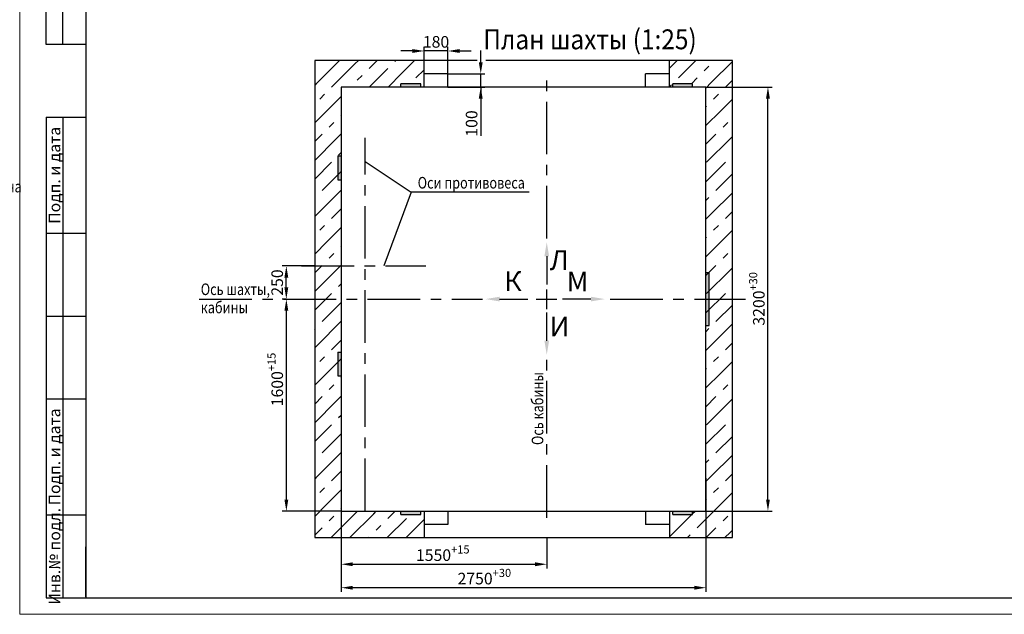
# Model space of a CAD drawing. Units: millimetres. Extents: x -953 to 1423, y 0 to 420.
# Drawn here: x 235 to 532, y 0 to 179 of the extents above; entities that cross this region are included whole.
import ezdxf
from ezdxf.enums import TextEntityAlignment as Align

# ---------------------------------------------------------------- set-up
doc = ezdxf.new("R2010")
doc.units = ezdxf.units.MM
doc.linetypes.add('CENTER', pattern=[50.8, 31.75, -6.35, 6.35, -6.35])
doc.layers.add('ЕСКД_Оформление', color=1, linetype='Continuous', lineweight=13)
doc.styles.add('GOST', font='GOST_A (SAPR LM)_1.ttf')
doc.styles.add('ГОСТ 2.304', font='txt')
doc.dimstyles.new('ЕСКД$0', dxfattribs={"dimscale": 0, "dimtxt": 3.5, "dimasz": 3.5, "dimexe": 1.25, "dimexo": 0, "dimgap": 1, "dimtad": 1, "dimdec": 3, "dimtxsty": 'ГОСТ 2.304', "dimcen": 0, "dimclrd": 3, "dimclre": 1, "dimclrt": 3, "dimadec": 3, "dimazin": 2, "dimtp": 2e-08, "dimtfac": 0.5, "dimtdec": 4, "dimtmove": 0, "dimatfit": 3, "dimfxl": 1, "dimtolj": 1, "dimarcsym": 1})

# ---------------------------------------------------------------- blocks, each defined once
blk = doc.blocks.new('a2_2')
at = {"color": 1, "lineweight": 18}
for p, q in [((0, 420), (0, 0)), ((0, 0), (594, 0))]:
    blk.add_line(p, q, dxfattribs=at)
for p, q in [((20, 415), (20, 5)), ((8, 172), (8, 292)), ((13, 172), (13, 292)), ((20, 172), (8, 172)), ((8, 150), (8, 5)), ((8, 150), (20, 150)), ((13, 150), (13, 5)), ((8, 115), (20, 115)), ((8, 90), (20, 90)), ((8, 65), (20, 65)), ((20, 59.94), (20, 5)), ((8, 30), (20, 30)), ((20, 5.32), (20, 20.32)), ((20, 20), (20, 5)), ((8, 5), (404, 5))]:
    blk.add_line(p, q)
at = {"color": 1, "style": 'GOST'}
for s, p in [('Подп. и дата', (10.5, 132.5)), ('Подп. и дата', (10.5, 47.5)), ('Инв.№ подл.', (10.5, 17.5))]:
    blk.add_text(s, height=3.5, rotation=90, dxfattribs=at).set_placement(p, align=Align.MIDDLE_CENTER)
at = {"color": 3, "linetype": 'Continuous', "style": 'GOST'}
for tag, height, rotation, width, p, p2 in [('НОМЕР(ВЕРХНИЙ)', 7, 180, 1.127685, (88, 411.5), (22, 411.5)), ('PODP_F', 2.5, 90, 1.184069, (16, 53), (16, 64)), ('PODP_D', 2.5, 90, 1.16187, (19.5, 53), (19.5, 64)), ('FAM_OTD', 3.5, 90, 1.314457, (18.25, 30.96), (18.25, 52)), ('N_OTD', 3.5, 90, 2.090149, (18.25, 6), (18.25, 29)), ('N_izvech', 3.5, 0.0416, 1.398928, (422, 10.75), (443, 10.77)), ('PODP_izm', 3.5, 359.9588, 0.787593, (445, 10.75), (458, 10.74))]:
    blk.add_attdef(tag, text='', height=height, rotation=rotation, dxfattribs=dict(at, width=width)).set_placement(p, p2, align=Align.FIT)
for tag, height, p in [('НОМЕР(НИЖНИЙ)', 7, (524, 12.5)), ('ЛИСТ', 3.5, (584, 9))]:
    blk.add_attdef(tag, text='', height=height, dxfattribs=at).set_placement(p, align=Align.MIDDLE_CENTER)
for tag, width, p, p2 in [('N_izm', 0.512584, (405, 10.75), (410, 10.75)), ('T_izm', 0.820134, (412, 10.75), (420, 10.75)), ('D_izm', 0.820134, (460, 10.75), (468, 10.75))]:
    blk.add_attdef(tag, text='', height=3.5, dxfattribs=dict(at, width=width)).set_placement(p, p2, align=Align.FIT)
blk.add_attdef('ID_DOC', text='', height=3.5, dxfattribs=at).set_placement((8.01, 4.51), align=Align.TOP_LEFT)
at = {"color": 3, "linetype": 'Continuous', "style": 'ГОСТ 2.304'}
blk.add_attdef('ListOfShops', (428.81, 0.83), '', height=3.5, dxfattribs=at)
blk = doc.blocks.new('*D284')
at = {"layer": 'Defpoints', "color": 0, "linetype": 'Continuous', "lineweight": 60}
for p in [(332.43, 41.14), (442.43, 41.14), (332.43, 8.03)]:
    blk.add_point(p, dxfattribs=at)
at = {"layer": 'ЕСКД_Оформление', "color": 1, "lineweight": -2, "ltscale": 10}
for p, q in [((332.43, 41.14), (332.43, 6.78)), ((442.43, 41.14), (442.43, 6.78))]:
    blk.add_line(p, q, dxfattribs=at)
at = {"layer": 'ЕСКД_Оформление', "color": 3, "lineweight": -2, "ltscale": 10}
blk.add_line((438.93, 8.03), (335.93, 8.03), dxfattribs=at)
at = {"layer": 'ЕСКД_Оформление', "color": 3, "linetype": 'Continuous', "lineweight": 60}
for points in [[(335.93, 8.61), (335.93, 7.44), (332.43, 8.03)], [(438.93, 7.44), (438.93, 8.61), (442.43, 8.03)]]:
    blk.add_solid(points, dxfattribs=at)
at = {"layer": 'ЕСКД_Оформление', "color": 3, "linetype": 'Continuous', "insert": (375.6, 10.78), "char_height": 3.5, "attachment_point": 5, "style": 'ГОСТ 2.304'}
blk.add_mtext('\\A1;\\A1;2750{\\H0.7x;\\S+30^ ;}', dxfattribs=at)
blk = doc.blocks.new('*D285')
at = {"layer": 'Defpoints', "color": 0, "linetype": 'Continuous', "lineweight": 60}
for p in [(332.43, 31.14), (394.43, 23.14), (394.43, 15.11)]:
    blk.add_point(p, dxfattribs=at)
at = {"layer": 'ЕСКД_Оформление', "color": 1, "lineweight": -2, "ltscale": 10}
for p, q in [((332.43, 31.14), (332.43, 13.86)), ((394.43, 23.14), (394.43, 13.86))]:
    blk.add_line(p, q, dxfattribs=at)
at = {"layer": 'ЕСКД_Оформление', "color": 3, "lineweight": -2, "ltscale": 10}
blk.add_line((335.93, 15.11), (390.93, 15.11), dxfattribs=at)
at = {"layer": 'ЕСКД_Оформление', "color": 3, "linetype": 'Continuous', "lineweight": 60}
for points in [[(335.93, 15.69), (335.93, 14.52), (332.43, 15.11)], [(390.93, 14.52), (390.93, 15.69), (394.43, 15.11)]]:
    blk.add_solid(points, dxfattribs=at)
at = {"layer": 'ЕСКД_Оформление', "color": 3, "linetype": 'Continuous', "insert": (363.06, 17.86), "char_height": 3.5, "attachment_point": 5, "style": 'ГОСТ 2.304'}
blk.add_mtext('\\A1;\\A1;1550{\\H0.7x;\\S+15^ ;}', dxfattribs=at)
blk = doc.blocks.new('*D286')
at = {"layer": 'Defpoints', "color": 0, "linetype": 'Continuous', "lineweight": 60}
for p in [(315.87, 95.14), (315.88, 95.14), (332.43, 31.14)]:
    blk.add_point(p, dxfattribs=at)
at = {"layer": 'ЕСКД_Оформление', "color": 1, "lineweight": -2, "ltscale": 10}
for p, q in [((315.87, 95.14), (317.13, 95.14)), ((332.43, 31.14), (314.63, 31.14))]:
    blk.add_line(p, q, dxfattribs=at)
at = {"layer": 'ЕСКД_Оформление', "color": 3, "lineweight": -2, "ltscale": 10}
blk.add_line((315.88, 34.64), (315.88, 91.64), dxfattribs=at)
at = {"layer": 'ЕСКД_Оформление', "color": 3, "linetype": 'Continuous', "lineweight": 60}
for points in [[(316.46, 91.64), (315.3, 91.64), (315.88, 95.14)], [(315.3, 34.64), (316.46, 34.64), (315.88, 31.14)]]:
    blk.add_solid(points, dxfattribs=at)
at = {"layer": 'ЕСКД_Оформление', "color": 3, "linetype": 'Continuous', "insert": (313.13, 70.87), "char_height": 3.5, "attachment_point": 5, "rotation": 90, "style": 'ГОСТ 2.304'}
blk.add_mtext('\\A1;\\A1;1600{\\H0.7x;\\S+15^ ;}', dxfattribs=at)
blk = doc.blocks.new('*D287')
at = {"layer": 'Defpoints', "color": 0, "linetype": 'Continuous', "lineweight": 60}
for p in [(315.87, 105.14), (324.43, 105.14), (315.87, 95.14)]:
    blk.add_point(p, dxfattribs=at)
at = {"layer": 'ЕСКД_Оформление', "color": 1, "lineweight": -2, "ltscale": 10}
for p, q in [((324.43, 105.14), (314.62, 105.14)), ((315.87, 95.14), (314.62, 95.14))]:
    blk.add_line(p, q, dxfattribs=at)
at = {"layer": 'ЕСКД_Оформление', "color": 3, "lineweight": -2, "ltscale": 10}
blk.add_line((315.87, 98.64), (315.87, 101.64), dxfattribs=at)
at = {"layer": 'ЕСКД_Оформление', "color": 3, "linetype": 'Continuous', "lineweight": 60}
for points in [[(316.46, 101.64), (315.29, 101.64), (315.87, 105.14)], [(315.29, 98.64), (316.46, 98.64), (315.87, 95.14)]]:
    blk.add_solid(points, dxfattribs=at)
at = {"layer": 'ЕСКД_Оформление', "color": 3, "linetype": 'Continuous', "insert": (313.12, 100.14), "char_height": 3.5, "attachment_point": 5, "rotation": 90, "style": 'ГОСТ 2.304'}
blk.add_mtext('\\A1;250', dxfattribs=at)
blk = doc.blocks.new('*D288')
at = {"layer": 'Defpoints', "color": 0, "linetype": 'Continuous', "lineweight": 60}
for p in [(442.43, 159.14), (461.15, 159.14), (442.43, 31.14)]:
    blk.add_point(p, dxfattribs=at)
at = {"layer": 'ЕСКД_Оформление', "color": 1, "lineweight": -2, "ltscale": 10}
for p, q in [((442.43, 159.14), (462.4, 159.14)), ((442.43, 31.14), (462.4, 31.14))]:
    blk.add_line(p, q, dxfattribs=at)
at = {"layer": 'ЕСКД_Оформление', "color": 3, "lineweight": -2, "ltscale": 10}
blk.add_line((461.15, 34.64), (461.15, 155.64), dxfattribs=at)
at = {"layer": 'ЕСКД_Оформление', "color": 3, "linetype": 'Continuous', "lineweight": 60}
for points in [[(461.73, 155.64), (460.57, 155.64), (461.15, 159.14)], [(460.57, 34.64), (461.73, 34.64), (461.15, 31.14)]]:
    blk.add_solid(points, dxfattribs=at)
at = {"layer": 'ЕСКД_Оформление', "color": 3, "linetype": 'Continuous', "insert": (458.4, 95.21), "char_height": 3.5, "attachment_point": 5, "rotation": 90, "style": 'ГОСТ 2.304'}
blk.add_mtext('\\A1;\\A1;3200{\\H0.7x;\\S+30^ ;}', dxfattribs=at)
blk = doc.blocks.new('*D289')
at = {"layer": 'Defpoints', "color": 0, "linetype": 'Continuous', "lineweight": 60}
for p in [(364.63, 163.14), (374.52, 163.14), (364.63, 159.14)]:
    blk.add_point(p, dxfattribs=at)
at = {"layer": 'ЕСКД_Оформление', "color": 3, "lineweight": -2, "ltscale": 10}
for p, q in [((374.52, 166.64), (374.52, 170.14)), ((374.52, 159.14), (374.52, 163.14)), ((374.52, 159.14), (374.52, 144.39)), ((374.52, 155.64), (374.52, 152.14))]:
    blk.add_line(p, q, dxfattribs=at)
at = {"layer": 'ЕСКД_Оформление', "color": 1, "lineweight": -2, "ltscale": 10}
for p, q in [((364.63, 163.14), (375.77, 163.14)), ((364.63, 159.14), (375.77, 159.14))]:
    blk.add_line(p, q, dxfattribs=at)
at = {"layer": 'ЕСКД_Оформление', "color": 3, "linetype": 'Continuous', "lineweight": 60}
for points in [[(373.93, 166.64), (375.1, 166.64), (374.52, 163.14)], [(375.1, 155.64), (373.93, 155.64), (374.52, 159.14)]]:
    blk.add_solid(points, dxfattribs=at)
at = {"layer": 'ЕСКД_Оформление', "color": 3, "linetype": 'Continuous', "insert": (371.76, 148.14), "char_height": 3.5, "attachment_point": 5, "rotation": 90, "style": 'ГОСТ 2.304'}
blk.add_mtext('\\A1;100', dxfattribs=at)
blk = doc.blocks.new('*D290')
at = {"layer": 'Defpoints', "color": 0, "linetype": 'Continuous', "lineweight": 60}
for p in [(357.43, 170.02), (357.43, 167.14), (364.63, 163.14)]:
    blk.add_point(p, dxfattribs=at)
at = {"layer": 'ЕСКД_Оформление', "color": 3, "linetype": 'Continuous', "lineweight": -2}
for p, q in [((353.93, 170.02), (350.43, 170.02)), ((364.63, 170.02), (357.43, 170.02)), ((368.13, 170.02), (371.63, 170.02))]:
    blk.add_line(p, q, dxfattribs=at)
at = {"layer": 'ЕСКД_Оформление', "color": 1, "linetype": 'Continuous', "lineweight": -2}
for p, q in [((357.43, 167.14), (357.43, 171.27)), ((364.63, 163.14), (364.63, 171.27))]:
    blk.add_line(p, q, dxfattribs=at)
at = {"layer": 'ЕСКД_Оформление', "color": 3, "linetype": 'Continuous', "lineweight": 60}
for points in [[(353.93, 169.44), (353.93, 170.6), (357.43, 170.02)], [(368.13, 170.6), (368.13, 169.44), (364.63, 170.02)]]:
    blk.add_solid(points, dxfattribs=at)
at = {"layer": 'ЕСКД_Оформление', "color": 3, "linetype": 'Continuous', "insert": (361.03, 172.77), "char_height": 3.5, "attachment_point": 5, "style": 'ГОСТ 2.304'}
blk.add_mtext('\\A1;180', dxfattribs=at)

msp = doc.modelspace()

# ---------------------------------------------------------------- hatches: boundary and pattern name
at = {"ltscale": 10}
h = msp.add_hatch(dxfattribs=at)
h.set_pattern_fill('CONCRETE', color=1, scale=4, style=0)
h.set_pattern_definition([(45, (268.6904, 13.3855), (8.48528, 14.142136), [10, -3, 2, -3, 10])])
h.paths.add_polyline_path([(438.4257686, 160.1426255), (438.4257686, 159.1426255), (442.4257686, 159.1426255), (442.4257686, 95.1426255), (450.4257686, 95.1426255), (450.4257686, 167.1426255), (431.4257686, 167.1426255), (431.4257686, 159.1426255), (432.4257686, 159.1426255), (432.4257686, 160.1426255)])
h.paths.add_polyline_path([(450.4257686, 95.1426255), (442.4257686, 95.1426255), (442.4257686, 31.1426255), (438.4257686, 31.1426255), (438.4257686, 30.1426255), (432.4257686, 30.1426255), (432.4257686, 31.1426255), (431.4257686, 31.1426255), (431.4257686, 23.1426255), (450.4257686, 23.1426255)])
h.paths.add_polyline_path([(357.4257686, 23.1426255), (357.4257686, 31.1426255), (356.4257686, 31.1426255), (356.4257686, 30.1426255), (350.4257686, 30.1426255), (350.4257686, 31.1426255), (339.6257686, 31.1426255), (339.6257686, 23.1426255)])
h.paths.add_polyline_path([(332.4257686, 31.1426255), (332.4257686, 95.1426255), (324.4257686, 95.1426255), (324.4257686, 23.1426255), (339.6257686, 23.1426255), (339.6257686, 31.1426255)])
h.paths.add_polyline_path([(332.4257686, 105.1426255), (324.4257686, 105.1426255), (324.4257686, 95.1426255), (332.4257686, 95.1426255)])
h.paths.add_polyline_path([(332.4257686, 159.1426255), (339.6257686, 159.1426255), (339.6257686, 167.1426255), (324.4257686, 167.1426255), (324.4257686, 105.1426255), (332.4257686, 105.1426255)])
h.paths.add_polyline_path([(350.4257686, 159.1426255), (350.4257686, 160.1426255), (356.4257686, 160.1426255), (356.4257686, 159.1426255), (357.4257686, 159.1426255), (357.4257686, 167.1426255), (339.6257686, 167.1426255), (339.6257686, 159.1426255)])
h = msp.add_hatch(color=1, dxfattribs=at)
h.paths.add_polyline_path([(350.4257686, 160.1426255), (350.4257686, 159.1426255), (356.4257686, 159.1426255), (356.4257686, 160.1426255)])
h.paths.add_polyline_path([(432.4257686, 160.1426255), (432.4257686, 159.1426255), (438.4257686, 159.1426255), (438.4257686, 160.1426255)])
for points in [[(331.4257686, 131.1426255), (332.4257686, 131.1426255), (332.4257686, 138.3426255), (331.4257686, 138.3426255)], [(332.4257686, 79.1426255), (331.4257686, 79.1426255), (331.4257686, 71.9426255), (332.4257686, 71.9426255)]]:
    msp.add_hatch(color=1, dxfattribs=at).paths.add_polyline_path(points)
h = msp.add_hatch(color=1, dxfattribs=at)
h.paths.add_polyline_path([(442.4257686, 95.1426255), (443.4257686, 95.1426255), (443.4257686, 103.1426255), (442.4257686, 103.1426255)])
h.paths.add_polyline_path([(443.4257686, 95.1426255), (442.4257686, 95.1426255), (442.4257686, 87.1426255), (443.4257686, 87.1426255)])
h = msp.add_hatch(color=1, dxfattribs=at)
h.paths.add_polyline_path([(438.4257686, 30.1426255), (438.4257686, 31.1426255), (432.4257686, 31.1426255), (432.4257686, 30.1426255)])
h.paths.add_polyline_path([(356.4257686, 30.1426255), (356.4257686, 31.1426255), (350.4257686, 31.1426255), (350.4257686, 30.1426255)])

# ---------------------------------------------------------------- linework, layer by layer
at = {"color": 7, "ltscale": 10}
for p, q in [((373.4843159, 167.1426255), (324.4257686, 167.1426255)), ((324.4257686, 167.1426255), (324.4257686, 23.1426255)), ((450.4257686, 167.1426255), (376.0666485, 167.1426255)), ((450.4257686, 23.1426255), (450.4257686, 167.1426255)), ((364.6257686, 163.1426255), (357.4257686, 163.1426255)), ((431.4257686, 163.1426255), (424.2257686, 163.1426255)), ((442.4257686, 159.1426255), (332.4257686, 159.1426255)), ((332.4257686, 159.1426255), (332.4257686, 31.1426255)), ((442.4257686, 31.1426255), (442.4257686, 159.1426255)), ((332.4257686, 31.1426255), (442.4257686, 31.1426255)), ((364.6257686, 27.1426255), (357.4257686, 27.1426255)), ((431.4257686, 27.1426255), (424.2257686, 27.1426255)), ((324.4257686, 23.1426255), (450.4257686, 23.1426255))]:
    msp.add_line(p, q, dxfattribs=at)
at = {"color": 7, "linetype": 'CENTER', "ltscale": 10}
for p, q in [((357.4257686, 159.1426255), (357.4257686, 167.1426255)), ((431.4257686, 159.1426255), (431.4257686, 167.1426255)), ((364.6257686, 159.1426255), (364.6257686, 163.1426255)), ((424.2257686, 159.1426255), (424.2257686, 163.1426255)), ((357.4257686, 31.1426255), (357.4257686, 23.1426255)), ((364.6257686, 31.1426255), (364.6257686, 27.1426255)), ((424.2257686, 31.1426255), (424.2257686, 27.1426255)), ((431.4257686, 31.1426255), (431.4257686, 23.1426255))]:
    msp.add_line(p, q, dxfattribs=at)
at = {"color": 4, "linetype": 'CENTER', "ltscale": 0.5}
for p, q in [((394.4257686, 113.4398109), (394.4257686, 161.1426255)), ((339.6257686, 31.1426255), (339.6257686, 143.7842253)), ((320.4257686, 105.1426255), (357.9289492, 105.1426255)), ((289.6027754, 95.1426255), (375.0138598, 95.1426255)), ((413.5454157, 95.1426255), (454.4257686, 95.1426255)), ((394.4257686, 29.1426255), (394.4257686, 76.8724987))]:
    msp.add_line(p, q, dxfattribs=at)
at = {"color": 1, "linetype": 'CENTER', "ltscale": 10}
for p, q in [((350.4257686, 159.1426255), (350.4257686, 160.1426255)), ((356.4257686, 159.1426255), (356.4257686, 160.1426255)), ((432.4257686, 159.1426255), (432.4257686, 160.1426255)), ((438.4257686, 159.1426255), (438.4257686, 160.1426255)), ((331.4257686, 138.3426255), (332.4257686, 138.3426255)), ((331.4257686, 131.1426255), (332.4257686, 131.1426255)), ((442.4257686, 103.1426255), (443.4257686, 103.1426255)), ((442.4257686, 87.1426255), (443.4257686, 87.1426255)), ((331.4257686, 79.1426255), (332.4257686, 79.1426255)), ((331.4257686, 71.9426255), (332.4257686, 71.9426255)), ((350.4257686, 30.1426255), (350.4257686, 31.1426255)), ((356.4257686, 30.1426255), (356.4257686, 31.1426255)), ((432.4257686, 30.1426255), (432.4257686, 31.1426255)), ((438.4257686, 30.1426255), (438.4257686, 31.1426255))]:
    msp.add_line(p, q, dxfattribs=at)
at = {"color": 1, "ltscale": 10}
for p, q in [((356.4257686, 160.1426255), (350.4257686, 160.1426255)), ((438.4257686, 160.1426255), (432.4257686, 160.1426255)), ((331.4257686, 138.3426255), (331.4257686, 131.1426255)), ((443.4257686, 87.1426255), (443.4257686, 103.1426255)), ((331.4257686, 79.1426255), (331.4257686, 71.9426255)), ((350.4257686, 30.1426255), (356.4257686, 30.1426255)), ((432.4257686, 30.1426255), (438.4257686, 30.1426255))]:
    msp.add_line(p, q, dxfattribs=at)
at = {"color": 3}
for p, q in [((339.6855666, 136.6812633), (353.5541889, 127.4169564)), ((353.5541889, 127.4169564), (345.2542112, 105.1426255)), ((389.1365229, 127.4169564), (353.5541889, 127.4169564)), ((394.4257686, 108.0888175), (394.4257686, 99.5888175)), ((380.2253286, 95.1426255), (388.7253286, 95.1426255)), ((407.7288546, 95.1426255), (399.2288546, 95.1426255)), ((394.4257686, 82.5410065), (394.4257686, 91.0410065))]:
    msp.add_line(p, q, dxfattribs=at)
at = {"color": 4, "linetype": 'CENTER', "ltscale": 10}
for p, q in [((394.4257686, 92.1218455), (394.4257686, 98.0348582)), ((391.282738, 95.1426255), (397.4322195, 95.1426255))]:
    msp.add_line(p, q, dxfattribs=at)
at = {"color": 3}
for points in [[(395.1341017, 108.0888175), (393.7174356, 108.0888175), (394.4257686, 112.3388175)], [(380.2253286, 95.8509586), (380.2253286, 94.4342925), (375.9753286, 95.1426255)], [(407.7288546, 94.4342925), (407.7288546, 95.8509586), (411.9788546, 95.1426255)], [(393.7174356, 82.5410065), (395.1341017, 82.5410065), (394.4257686, 78.2910065)]]:
    msp.add_solid(points, dxfattribs=at)

# ---------------------------------------------------------------- block references
msp.add_blockref('a2_2', (235.4458235, 0))

# ---------------------------------------------------------------- texts
at = {"color": 5, "width": 0.9}
msp.add_text('План шахты (1:25)', height=6, dxfattribs=at).set_placement((375.2933919, 170.5390305))
at = {"color": 3, "width": 0.8}
for s, p in [('Ввод электроэнергии на', (190.0280229, 127.3397755)), ('Оси противовеса', (355.5003288, 128.4967175)), ('Ось шахты,', (290.0635197, 96.3511269)), ('кабины', (290.0635197, 90.8534157))]:
    msp.add_text(s, height=3.5, dxfattribs=at).set_placement(p)
at = {"color": 5, "linetype": 'Continuous', "style": 'GOST'}
for s, p in [('Л', (398.2070297, 106.1217919)), ('К', (384.2032835, 99.8107956)), ('М', (403.7268806, 99.6850759)), ('И', (398.2816991, 86.0727386))]:
    msp.add_text(s, height=5.95, dxfattribs=at).set_placement(p, align=Align.MIDDLE)
at = {"color": 3, "width": 0.8}
msp.add_text('Ось кабины', height=3.5, rotation=90, dxfattribs=at).set_placement((393.3904783, 51.0860547))

# ---------------------------------------------------------------- dimensions: what is measured, and where the dimension line sits
at = {"layer": 'ЕСКД_Оформление', "linetype": 'Continuous'}
dim = msp.add_linear_dim(base=(357.4257686, 170.0215932), p1=(364.6257686, 163.1426255), p2=(357.4257686, 167.1426255), text='180', dimstyle='ЕСКД$0', override={"dimscale": 1}, dxfattribs=at)
dim.commit()
dim.dimension.update_dxf_attribs({"geometry": '*D290', "text_midpoint": (361.0257686, 170.0215932), "dimtype": 160})
at = {"layer": 'ЕСКД_Оформление', "ltscale": 10}
for base, p1, p2, picture, middle in [((374.5163363, 163.1426255), (364.6257686, 159.1426255), (364.6257686, 163.1426255), '*D289', (374.5163363, 148.1398755)), ((315.8737123, 105.1426255), (315.8737123, 95.1426255), (324.4257686, 105.1426255), '*D287', (315.8737123, 100.1426255))]:
    dim = msp.add_linear_dim(base=base, p1=p1, p2=p2, angle=90, dimstyle='ЕСКД$0', override={"dimscale": 1, "dimlfac": 25}, dxfattribs=at)
    dim.commit()
    dim.dimension.update_dxf_attribs({"geometry": picture, "text_midpoint": middle, "dimtype": 160})
for base, p1, p2, text, picture, middle in [((461.1489759, 159.1426255), (442.4257686, 31.1426255), (442.4257686, 159.1426255), '\\A1;<>{\\H0.7x;\\S+30^ ;}', '*D288', (461.1489759, 95.2122224)), ((315.8790513, 95.1426255), (332.4257686, 31.1426255), (315.8737123, 95.1426255), '\\A1;<>{\\H0.7x;\\S+15^ ;}', '*D286', (315.8790513, 70.867843))]:
    dim = msp.add_linear_dim(base=base, p1=p1, p2=p2, angle=90, text=text, dimstyle='ЕСКД$0', override={"dimscale": 1, "dimlfac": 25}, dxfattribs=at)
    dim.commit()
    dim.dimension.update_dxf_attribs({"geometry": picture, "text_midpoint": middle, "dimtype": 160})
for base, p1, p2, text, picture, middle in [((332.4257686, 8.0274726), (442.4257686, 41.1426255), (332.4257686, 41.1426255), '\\A1;<>{\\H0.7x;\\S+30^ ;}', '*D284', (375.5966769, 8.0274726)), ((394.4257686, 15.1074411), (332.4257686, 31.1426255), (394.4257686, 23.1426255), '\\A1;<>{\\H0.7x;\\S+15^ ;}', '*D285', (363.0566389, 15.1074411))]:
    dim = msp.add_linear_dim(base=base, p1=p1, p2=p2, text=text, dimstyle='ЕСКД$0', override={"dimscale": 1, "dimlfac": 25}, dxfattribs=at)
    dim.commit()
    dim.dimension.update_dxf_attribs({"geometry": picture, "text_midpoint": middle, "dimtype": 160})

doc.saveas('drawing.dxf')
